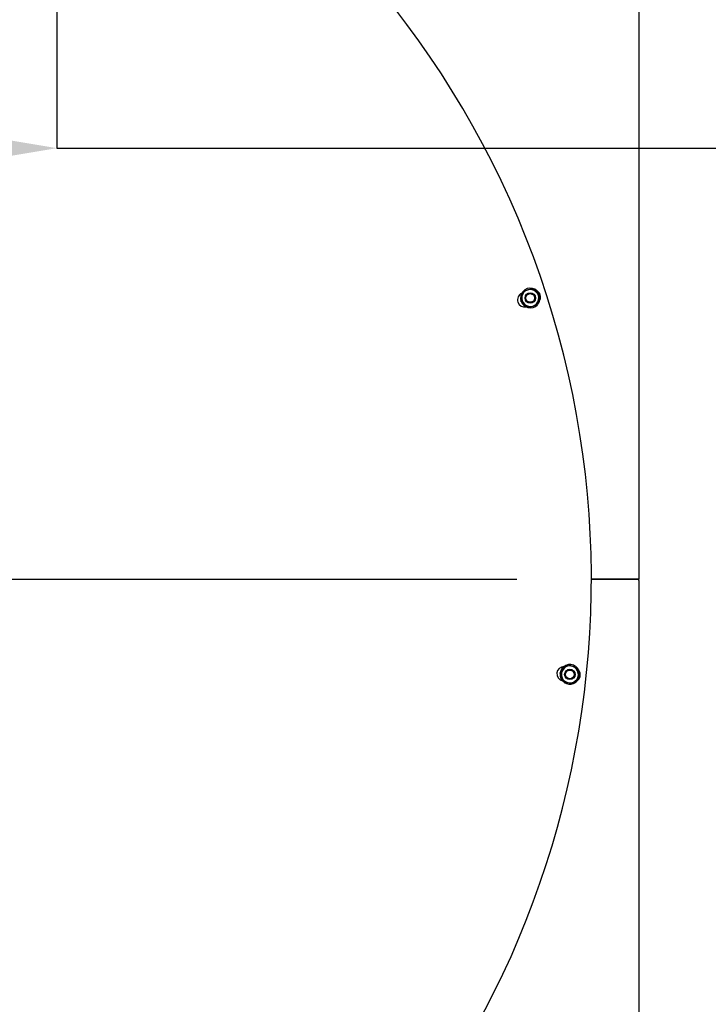
# Model space of a CAD drawing. Extents: x 0.5 to 33.5, y 0.5 to 21.5.
# Drawn here: x 26.5 to 27.8, y 6 to 7.8 of the extents above; entities that cross this region are included whole.
import ezdxf

# ---------------------------------------------------------------- set-up
doc = ezdxf.new("R2010")
doc.units = 0
doc.header["$MEASUREMENT"] = 0
doc.header["$PDSIZE"] = -1
doc.linetypes.add('SLD-SOLID', pattern=[0])
doc.layers.get('0').update_dxf_attribs({"linetype": 'CONTINUOUS'})
doc.layers.get('Defpoints').update_dxf_attribs({"linetype": 'CONTINUOUS'})
doc.layers.add('SLD-0', color=179, linetype='SLD-SOLID')
doc.styles.add('SLDTEXTSTYLE0', font='txt', dxfattribs={"width": 0.913})
doc.dimstyles.new('SLDDIMSTYLE0', dxfattribs={"dimtxt": 0.1875, "dimasz": 0.18, "dimexe": 0, "dimexo": 0.0625, "dimgap": 0.046875, "dimtad": 0, "dimtih": 1, "dimtoh": 1, "dimdec": 1, "dimlfac": 16, "dimrnd": 1e-09, "dimzin": 12, "dimdsep": 46, "dimtxsty": 'SLDTEXTSTYLE0', "dimsah": 1, "dimcen": 0.09, "dimadec": 0, "dimazin": 0, "dimtfac": 1, "dimtdec": 3, "dimtofl": 0, "dimtmove": 0, "dimatfit": 3, "dimfxl": 1, "dimtolj": 1, "dimtzin": 12, "dimarcsym": 0})
doc.dimstyles.new('SLDDIMSTYLE3', dxfattribs={"dimtxt": 0.1875, "dimasz": 0.18, "dimexe": 0, "dimexo": 0.0625, "dimgap": 0.046875, "dimtad": 0, "dimtih": 1, "dimtoh": 1, "dimdec": 1, "dimlfac": 16, "dimrnd": 1e-09, "dimzin": 4, "dimdsep": 46, "dimtxsty": 'SLDTEXTSTYLE0', "dimsah": 1, "dimcen": 0.09, "dimadec": 0, "dimazin": 0, "dimtfac": 1, "dimtdec": 3, "dimtofl": 0, "dimtmove": 0, "dimatfit": 3, "dimfxl": 1, "dimtolj": 1, "dimtzin": 12, "dimarcsym": 0})

# ---------------------------------------------------------------- blocks, each defined once
blk = doc.blocks.new('_D_12')
at = {"color": 0, "linetype": 'SLD-SOLID', "lineweight": -2, "transparency": 16777216}
for p, q in [((26.6249, 10.0493), (30.7263, 10.0493)), ((30.7263, 9.8693), (30.7263, 7.6152)), ((30.7263, 4.7098), (30.7263, 7.0167)), ((27.3507, 4.5298), (30.7263, 4.5298))]:
    blk.add_line(p, q, dxfattribs=at)
at = {"color": 0, "linetype": 'SLD-SOLID', "transparency": 16777216}
for points in [[(30.6963, 9.8693), (30.7563, 9.8693), (30.7263, 10.0493)], [(30.6963, 4.7098), (30.7563, 4.7098), (30.7263, 4.5298)]]:
    blk.add_solid(points, dxfattribs=at)
at = {"layer": 'Defpoints', "color": 0, "linetype": 'SLD-SOLID', "transparency": 16777216}
for p in [(26.5624, 10.0493), (27.2882, 4.5298), (30.7263, 4.5298)]:
    blk.add_point(p, dxfattribs=at)
at = {"color": 0, "linetype": 'SLD-SOLID', "transparency": 16777216, "insert": (30.7263, 7.3159), "char_height": 0.1875, "attachment_point": 5, "style": 'SLDTEXTSTYLE0'}
blk.add_mtext('\\A1;88.3 [224.3]\\PREF', dxfattribs=at)
blk = doc.blocks.new('_D_15')
at = {"color": 0, "linetype": 'SLD-SOLID', "lineweight": -2, "transparency": 16777216}
for p, q in [((26.5624, 9.3556), (26.5624, 7.6047)), ((25.8242, 8.2727), (25.8242, 7.6047)), ((26.0042, 7.6047), (26.3824, 7.6047)), ((26.5624, 7.6047), (27.8968, 7.6047))]:
    blk.add_line(p, q, dxfattribs=at)
at = {"color": 0, "linetype": 'SLD-SOLID', "transparency": 16777216}
for points in [[(26.0042, 7.6347), (26.0042, 7.5747), (25.8242, 7.6047)], [(26.3824, 7.6347), (26.3824, 7.5747), (26.5624, 7.6047)]]:
    blk.add_solid(points, dxfattribs=at)
at = {"layer": 'Defpoints', "color": 0, "linetype": 'SLD-SOLID', "transparency": 16777216}
for p in [(26.5624, 9.4181), (25.8242, 8.3352), (26.5624, 7.6047)]:
    blk.add_point(p, dxfattribs=at)
at = {"color": 0, "linetype": 'SLD-SOLID', "transparency": 16777216, "insert": (28.4845, 7.6047), "char_height": 0.1875, "attachment_point": 5, "style": 'SLDTEXTSTYLE0'}
blk.add_mtext('\\A1;11.8 [30.0]', dxfattribs=at)
blk = doc.blocks.new('_D_17')
at = {"color": 0, "linetype": 'SLD-SOLID', "lineweight": -2, "transparency": 16777216}
for p, q in [((26.9124, 9.7056), (29.5452, 9.7056)), ((29.5452, 9.5256), (29.5452, 8.4189)), ((29.5452, 5.168), (29.5452, 8.0822)), ((27.1883, 4.988), (29.5452, 4.988))]:
    blk.add_line(p, q, dxfattribs=at)
at = {"color": 0, "linetype": 'SLD-SOLID', "transparency": 16777216}
for points in [[(29.5152, 9.5256), (29.5752, 9.5256), (29.5452, 9.7056)], [(29.5152, 5.168), (29.5752, 5.168), (29.5452, 4.988)]]:
    blk.add_solid(points, dxfattribs=at)
at = {"layer": 'Defpoints', "color": 0, "linetype": 'SLD-SOLID', "transparency": 16777216}
for p in [(26.8499, 9.7056), (27.1258, 4.988), (29.5452, 4.988)]:
    blk.add_point(p, dxfattribs=at)
at = {"color": 0, "linetype": 'SLD-SOLID', "transparency": 16777216, "insert": (29.5452, 8.2506), "char_height": 0.1875, "attachment_point": 5, "style": 'SLDTEXTSTYLE0'}
blk.add_mtext('\\A1;75.5 [191.7]', dxfattribs=at)
blk = doc.blocks.new('SW_CENTERMARKSYMBOL_1')
at = {"layer": 'SLD-0', "color": 0}
blk.add_line((0.0125, 0), (1.6032, 0), dxfattribs=at)

msp = doc.modelspace()

# ---------------------------------------------------------------- linework, layer by layer
at = {"color": 7, "linetype": 'Continuous'}
for p, q in [((27.6573, 8.4176), (27.6573, 6.7935)), ((27.4392, 7.3351), (27.448, 7.338)), ((27.448, 7.338), (27.4568, 7.3408)), ((27.4568, 7.3408), (27.4636, 7.3347)), ((27.4354, 7.3171), (27.4373, 7.3261)), ((27.4373, 7.3261), (27.4392, 7.3351)), ((27.4636, 7.3347), (27.4705, 7.3285)), ((27.4686, 7.3194), (27.4667, 7.3104)), ((27.4705, 7.3285), (27.4686, 7.3194)), ((27.4422, 7.3109), (27.4354, 7.3171)), ((27.4491, 7.3047), (27.4422, 7.3109)), ((27.4491, 7.3047), (27.4579, 7.3076)), ((27.4579, 7.3076), (27.4667, 7.3104)), ((27.6573, 6.7935), (27.5675, 6.7935)), ((27.5675, 6.7935), (27.6549, 6.7935)), ((27.6573, 6.7911), (27.6573, 6.7935)), ((27.6573, 6.7911), (27.6573, 5.2187)), ((27.509, 6.6165), (27.5144, 6.6239)), ((27.5128, 6.608), (27.509, 6.6165)), ((27.5144, 6.6239), (27.5199, 6.6314)), ((27.5199, 6.6314), (27.5291, 6.6304)), ((27.5291, 6.6304), (27.5382, 6.6295)), ((27.5382, 6.6295), (27.542, 6.621)), ((27.542, 6.621), (27.5457, 6.6126)), ((27.5165, 6.5996), (27.5128, 6.608)), ((27.5165, 6.5996), (27.5257, 6.5986)), ((27.5257, 6.5986), (27.5349, 6.5977)), ((27.5403, 6.6051), (27.5349, 6.5977)), ((27.5457, 6.6126), (27.5403, 6.6051))]:
    msp.add_line(p, q, dxfattribs=at)
for centre, radius in [((27.4529, 7.3228), 0.00984), ((27.4529, 7.3228), 0.00814), ((27.5274, 6.6145), 0.00984), ((27.5274, 6.6145), 0.00814)]:
    msp.add_circle(centre, radius, dxfattribs=at)
for centre, radius, start, end in [((25.8242, 6.7935), 1.7434, 302.4696, 180), ((27.4529, 7.3228), 0.0185, 78.4237, 197.1174), ((27.4529, 7.3228), 0.016, 108, 168), ((27.4529, 7.3228), 0.016, 48, 108), ((27.4529, 7.3228), 0.0185, 18, 77.1104), ((27.4424, 7.3193), 0.0135, 114.6706, 281.3294), ((27.4529, 7.3228), 0.016, 168, 228), ((27.4529, 7.3228), 0.016, 288, 348), ((27.4529, 7.3228), 0.016, 348, 48), ((27.4588, 7.3247), 0.0135, 333.9046, 62.0954), ((27.4529, 7.3228), 0.0185, 320.1748, 18), ((27.4529, 7.3228), 0.0185, 199.5825, 256.0969), ((27.4529, 7.3228), 0.016, 228, 288), ((27.4529, 7.3228), 0.0185, 259.1956, 316.2049), ((27.6549, 6.7911), 0.00246, 0, 90), ((27.5164, 6.6157), 0.0135, 90.6706, 257.3294), ((27.5274, 6.6145), 0.0185, 175.5825, 232.0969), ((27.5274, 6.6145), 0.0185, 54.4237, 173.1174), ((27.5274, 6.6145), 0.016, 144, 204), ((27.5274, 6.6145), 0.016, 84, 144), ((27.5274, 6.6145), 0.016, 24, 84), ((27.5274, 6.6145), 0.0185, 354, 53.1104), ((27.5274, 6.6145), 0.016, 324, 24), ((27.5335, 6.6139), 0.0135, 309.9046, 38.0954), ((27.5274, 6.6145), 0.016, 204, 264), ((27.5274, 6.6145), 0.0185, 235.1956, 292.2049), ((27.5274, 6.6145), 0.016, 264, 324), ((27.5274, 6.6145), 0.0185, 296.1748, 354)]:
    msp.add_arc(centre, radius, start, end, dxfattribs=at)

# ---------------------------------------------------------------- block references
at = {"color": 7, "linetype": 'SLD-SOLID'}
msp.add_blockref('SW_CENTERMARKSYMBOL_1', (25.8242, 6.7935), dxfattribs=at)

# ---------------------------------------------------------------- dimensions: what is measured, and where the dimension line sits
dim = msp.add_linear_dim(base=(30.7263, 4.5298), p1=(26.5624, 10.0493), p2=(27.2882, 4.5298), angle=90, text='<>\\PREF', dimstyle='SLDDIMSTYLE3', dxfattribs=at)
dim.commit()
dim.dimension.update_dxf_attribs({"geometry": '_D_12', "text_midpoint": (30.7263, 7.3159), "dimtype": 160})
dim = msp.add_linear_dim(base=(29.5452, 4.988), p1=(26.8499, 9.7056), p2=(27.1258, 4.988), angle=90, dimstyle='SLDDIMSTYLE0', dxfattribs=at)
dim.commit()
dim.dimension.update_dxf_attribs({"geometry": '_D_17', "text_midpoint": (29.5452, 8.2506), "dimtype": 160})
dim = msp.add_linear_dim(base=(26.5624, 7.6047), p1=(25.8242, 8.3352), p2=(26.5624, 9.4181), dimstyle='SLDDIMSTYLE3', dxfattribs=at)
dim.commit()
dim.dimension.update_dxf_attribs({"geometry": '_D_15', "text_midpoint": (28.4845, 7.6047), "dimtype": 160})

doc.saveas('drawing.dxf')
